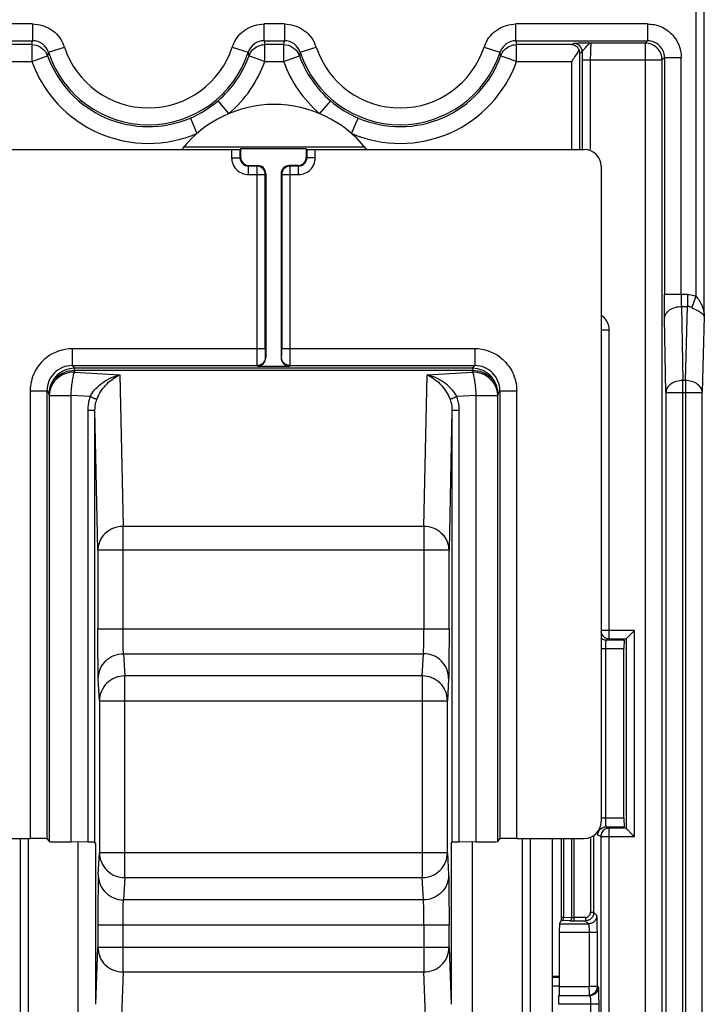
# Model space of a CAD drawing. Units: millimetres. Extents: x -41 to 420, y -458 to 297.
# Drawn here: x 186 to 192, y 210 to 218 of the extents above; entities that cross this region are included whole.
import ezdxf

# ---------------------------------------------------------------- set-up
doc = ezdxf.new("R2010")
doc.units = ezdxf.units.MM
doc.header["$LTSCALE"] = 23.1
doc.layers.add('INTF_1', color=7, linetype='CONTINUOUS')

msp = doc.modelspace()

# ---------------------------------------------------------------- linework, layer by layer
at = {"layer": 'INTF_1', "color": 9, "linetype": 'CONTINUOUS'}
for p, q in [((191.9153, 215.5848), (191.9153, 222.6088)), ((191.8441, 222.4676), (191.8441, 215.7592)), ((186.2126, 218.0701), (185.0946, 218.0701)), ((186.2126, 218.0701), (186.2126, 217.9276)), ((188.1789, 217.9276), (188.1789, 218.0701)), ((188.3501, 218.0701), (188.1789, 218.0701)), ((188.3501, 218.0701), (188.3501, 217.9276)), ((190.3164, 217.9276), (190.3164, 218.0701)), ((191.4344, 218.0701), (190.3164, 218.0701)), ((191.4344, 218.0701), (191.4344, 217.9276)), ((185.0946, 217.9276), (186.2126, 217.9276)), ((186.2066, 217.8952), (185.7386, 217.8952)), ((186.2066, 217.8952), (186.2126, 217.9276)), ((186.2066, 217.8952), (186.2066, 217.7527)), ((188.1789, 217.9276), (188.1849, 217.8952)), ((188.1789, 217.9276), (188.3501, 217.9276)), ((188.1849, 217.7527), (188.1849, 217.8952)), ((188.3441, 217.8952), (188.3501, 217.9276)), ((188.3441, 217.8952), (188.3441, 217.7527)), ((190.3164, 217.9276), (190.3224, 217.8952)), ((190.3164, 217.9276), (191.4344, 217.9276)), ((190.3224, 217.7527), (190.3224, 217.8952)), ((190.7904, 217.8952), (190.3224, 217.8952)), ((190.8084, 217.9042), (190.7904, 217.8952)), ((191.4144, 217.9076), (190.9578, 217.9076)), ((191.4144, 217.9076), (191.4344, 217.9276)), ((191.4144, 217.9076), (191.4144, 205.2666)), ((186.348, 217.8294), (186.3407, 217.8007)), ((186.348, 217.8294), (186.4835, 217.8737)), ((187.908, 217.8737), (188.0434, 217.8294)), ((188.0507, 217.8007), (188.0434, 217.8294)), ((188.4855, 217.8294), (188.4782, 217.8007)), ((188.4855, 217.8294), (188.621, 217.8737)), ((190.0455, 217.8737), (190.1809, 217.8294)), ((190.1882, 217.8007), (190.1809, 217.8294)), ((190.8592, 217.8227), (190.8796, 217.833)), ((190.8592, 217.0043), (190.8592, 217.8227)), ((185.741, 217.7527), (186.2066, 217.7527)), ((186.2066, 217.7527), (186.3407, 217.8007)), ((188.0507, 217.8006), (188.1178, 217.7767)), ((188.1178, 217.7767), (188.1849, 217.7527)), ((188.1849, 217.7527), (188.3441, 217.7527)), ((188.3441, 217.7527), (188.4782, 217.8007)), ((190.1882, 217.8006), (190.2553, 217.7767)), ((190.2553, 217.7767), (190.3224, 217.7527)), ((190.3224, 217.7527), (190.788, 217.7527)), ((190.788, 217.7527), (190.788, 217.0043)), ((190.8792, 217.7652), (190.8792, 217.0043)), ((190.8792, 217.7652), (191.5569, 217.7652)), ((190.9505, 217.0043), (190.9505, 217.7652)), ((191.5768, 217.7852), (191.5569, 217.7652)), ((191.5569, 205.4091), (191.5569, 217.7652)), ((191.5768, 217.7852), (191.5768, 215.7722)), ((191.5768, 217.7852), (191.7193, 217.7852)), ((191.7193, 215.7722), (191.7193, 217.7852)), ((187.8802, 217.3096), (187.7874, 217.4177)), ((188.7416, 217.4177), (188.6488, 217.3096)), ((187.5524, 217.2715), (187.6084, 217.1404)), ((188.9206, 217.1404), (188.9765, 217.2715)), ((189.0324, 217.0251), (187.4965, 217.0251)), ((187.9029, 217.0043), (187.9029, 216.9343)), ((187.9741, 216.9343), (187.9741, 217.0056)), ((188.5417, 217.0056), (188.5417, 216.9343)), ((188.6129, 216.9343), (188.6129, 217.0043)), ((187.9029, 216.9343), (187.9741, 216.9343)), ((187.9741, 216.9343), (187.9791, 216.9393)), ((188.5367, 216.9393), (188.5417, 216.9343)), ((188.6129, 216.9343), (188.5417, 216.9343)), ((188.0504, 216.868), (188.0454, 216.8631)), ((188.0454, 216.7918), (188.0454, 216.8631)), ((188.1166, 216.8631), (188.0454, 216.8631)), ((188.1166, 216.8631), (188.1216, 216.868)), ((188.1166, 216.8631), (188.1166, 215.3118)), ((188.3942, 216.868), (188.3992, 216.8631)), ((188.3992, 215.3118), (188.3992, 216.8631)), ((188.4704, 216.8631), (188.3992, 216.8631)), ((188.4704, 216.8631), (188.4654, 216.868)), ((188.4704, 216.7918), (188.4704, 216.8631)), ((188.0454, 216.7918), (188.1879, 216.7918)), ((188.1929, 216.7968), (188.1879, 216.7918)), ((188.1879, 215.3118), (188.1879, 216.7918)), ((188.3279, 216.7918), (188.3229, 216.7968)), ((188.3279, 216.7918), (188.3279, 215.3118)), ((188.3279, 216.7918), (188.4704, 216.7918)), ((191.7725, 215.7722), (191.5768, 215.7722)), ((191.7725, 215.7722), (191.7725, 215.6714)), ((191.8441, 215.7592), (191.8082, 215.6622)), ((191.7208, 215.6714), (191.7318, 215.0424)), ((191.7208, 215.6714), (191.7725, 215.6714)), ((191.756, 215.0424), (191.7725, 215.6714)), ((191.5893, 214.9416), (191.5783, 215.5707)), ((191.9153, 215.5848), (191.8985, 214.9416)), ((191.0372, 215.4738), (191.1084, 215.4738)), ((191.1084, 212.8492), (191.1084, 215.4738)), ((186.5494, 215.3118), (186.5494, 215.1693)), ((188.1879, 215.3118), (186.5494, 215.3118)), ((189.9664, 215.3118), (188.3279, 215.3118)), ((189.9664, 215.3118), (189.9664, 215.1693)), ((188.1891, 215.2406), (188.1929, 215.2368)), ((188.3229, 215.2368), (188.3267, 215.2406)), ((186.5494, 215.1693), (186.5675, 215.1461)), ((186.5494, 215.1693), (188.1178, 215.1693)), ((186.5675, 215.1299), (186.5675, 215.1461)), ((189.9483, 215.1461), (186.5675, 215.1461)), ((186.5675, 215.1299), (186.568, 215.1134)), ((186.5675, 215.1299), (189.9483, 215.1299)), ((188.1216, 215.1655), (188.1178, 215.1693)), ((188.3979, 215.1693), (188.3942, 215.1655)), ((188.3979, 215.1693), (189.9664, 215.1693)), ((189.9478, 215.1134), (189.9483, 215.1299)), ((189.9483, 215.1461), (189.9664, 215.1693)), ((189.9483, 215.1461), (189.9483, 215.1299)), ((186.568, 215.1134), (186.9541, 215.0915)), ((186.9541, 215.0915), (186.9813, 213.8028)), ((189.5345, 213.8028), (189.5617, 215.0915)), ((189.5617, 215.0915), (189.9478, 215.1134)), ((191.7318, 196.2059), (191.7318, 215.0424)), ((191.756, 215.0424), (191.7318, 215.0424)), ((191.756, 215.0424), (191.756, 196.2059)), ((186.1932, 214.9556), (186.1932, 211.1538)), ((186.1932, 214.9556), (186.3357, 214.9556)), ((186.3537, 214.9324), (186.3357, 214.9556)), ((186.3357, 211.1513), (186.3357, 214.9556)), ((186.3543, 214.9159), (186.3537, 214.9324)), ((186.3543, 214.9159), (186.3543, 211.1275)), ((186.3543, 214.9159), (186.5391, 214.9159)), ((186.5391, 211.1238), (186.5391, 214.9159)), ((186.7019, 214.9067), (186.5391, 214.9159)), ((189.9767, 214.9159), (189.8139, 214.9067)), ((189.9767, 214.9159), (189.9767, 211.1238)), ((189.9767, 214.9159), (190.1615, 214.9159)), ((190.1621, 214.9324), (190.1615, 214.9159)), ((190.1615, 211.1275), (190.1615, 214.9159)), ((190.1801, 214.9556), (190.1621, 214.9324)), ((190.1801, 214.9556), (190.1801, 211.1513)), ((190.1801, 214.9556), (190.3226, 214.9556)), ((190.3226, 211.1538), (190.3226, 214.9556)), ((191.5893, 214.9416), (191.5893, 196.3483)), ((191.5893, 214.9416), (191.8985, 214.9416)), ((191.8985, 196.3483), (191.8985, 214.9416)), ((186.6809, 214.792), (186.6809, 211.1235)), ((186.6809, 214.792), (186.7425, 214.792)), ((186.7675, 213.6053), (186.7425, 214.792)), ((186.7425, 211.1223), (186.7425, 214.792)), ((189.7733, 214.792), (189.7483, 213.6053)), ((189.7733, 214.792), (189.7733, 211.1223)), ((189.7733, 214.792), (189.8349, 214.792)), ((189.8349, 211.1235), (189.8349, 214.792)), ((186.9813, 212.934), (186.9813, 213.8028)), ((189.5345, 213.8028), (186.9813, 213.8028)), ((189.5345, 213.8028), (189.5345, 212.934)), ((186.7675, 213.6053), (186.7675, 212.934)), ((186.7675, 213.6053), (189.7483, 213.6053)), ((189.7483, 212.934), (189.7483, 213.6053)), ((186.7675, 212.934), (189.7483, 212.934)), ((191.3222, 212.9204), (191.0372, 212.9204)), ((191.3222, 211.1702), (191.3222, 212.9204)), ((191.1084, 212.8492), (191.0834, 212.8367)), ((191.2347, 212.8367), (191.0834, 212.8367)), ((191.1084, 212.8492), (191.2509, 212.8492)), ((186.9844, 212.7229), (186.9948, 212.5342)), ((186.9844, 212.7229), (189.5314, 212.7229)), ((189.521, 212.5342), (189.5314, 212.7229)), ((191.039, 212.7655), (191.2335, 212.7655)), ((191.0786, 211.3251), (191.0786, 212.7655)), ((186.7811, 212.3231), (186.7707, 212.5118)), ((186.9948, 210.8213), (186.9948, 212.5342)), ((189.521, 212.5342), (186.9948, 212.5342)), ((189.521, 212.5342), (189.521, 210.8213)), ((189.7451, 212.5118), (189.7347, 212.3231)), ((186.7811, 212.3231), (186.7811, 211.0324)), ((186.7811, 212.3231), (189.7347, 212.3231)), ((189.7347, 211.0324), (189.7347, 212.3231)), ((191.2335, 211.3251), (191.039, 211.3251)), ((191.0834, 211.2539), (191.1084, 211.2414)), ((191.0834, 211.2539), (191.2347, 211.2539)), ((191.1084, 208.0614), (191.1084, 211.2414)), ((191.2509, 211.2414), (191.1084, 211.2414)), ((186.1784, 209.2927), (186.1784, 211.1538)), ((190.3679, 211.1538), (190.3679, 209.2927)), ((190.7216, 210.4847), (190.7216, 211.1538)), ((190.7886, 211.1538), (190.7886, 210.4834)), ((190.81, 210.4546), (190.81, 211.1538)), ((190.9486, 211.1538), (190.9486, 210.5258)), ((190.9771, 210.5258), (190.9771, 211.1789)), ((191.0372, 211.1702), (191.0123, 211.1826)), ((191.0372, 211.1702), (191.0372, 208.0614)), ((191.0372, 211.1702), (191.3222, 211.1702)), ((186.7707, 210.8437), (186.7811, 211.0324)), ((189.7347, 211.0324), (186.7811, 211.0324)), ((189.7347, 211.0324), (189.7451, 210.8437)), ((186.9948, 210.8213), (186.9844, 210.6326)), ((186.9948, 210.8213), (189.521, 210.8213)), ((189.5314, 210.6326), (189.521, 210.8213)), ((189.5314, 210.6326), (186.9844, 210.6326)), ((190.7744, 210.4549), (190.7073, 210.4562)), ((190.7101, 210.4853), (190.7216, 210.4847)), ((190.7216, 210.4847), (190.7886, 210.4834)), ((190.7886, 210.4834), (190.81, 210.483)), ((190.9059, 210.483), (190.81, 210.483)), ((190.81, 210.4546), (190.9059, 210.4546)), ((190.9059, 210.483), (190.9059, 210.4546)), ((190.9313, 210.4292), (190.9059, 210.4546)), ((190.9771, 210.5258), (190.9486, 210.5258)), ((190.9771, 210.5258), (191.0024, 210.5005)), ((186.7675, 210.4215), (186.7675, 210.2281)), ((186.7675, 210.4215), (189.7483, 210.4215)), ((186.9813, 210.02), (186.9813, 210.4215)), ((189.5345, 210.4215), (189.5345, 210.02)), ((189.7483, 210.2281), (189.7483, 210.4215)), ((190.6857, 210.4293), (190.9313, 210.4292)), ((190.6845, 210.3581), (190.9374, 210.3579)), ((190.9374, 210.3579), (190.9374, 209.8954)), ((190.9374, 210.3579), (191.0073, 210.3579)), ((191.0073, 209.8954), (191.0073, 210.3562)), ((186.7496, 209.7455), (186.7675, 210.2281)), ((189.7483, 210.2281), (186.7675, 210.2281)), ((189.7483, 210.2281), (189.7662, 209.7455)), ((186.9813, 210.02), (186.9645, 209.5691)), ((186.9813, 210.02), (189.5345, 210.02)), ((189.5513, 209.5691), (189.5345, 210.02)), ((190.6845, 209.9729), (190.6244, 209.9729)), ((190.6244, 209.9017), (190.6845, 209.9017)), ((190.6845, 209.8956), (190.9374, 209.8954)), ((191.0166, 209.8908), (191.0073, 209.8954)), ((190.6784, 209.8195), (190.9455, 209.8195)), ((190.6772, 209.7482), (191.0216, 209.7482)), ((190.9491, 209.7482), (190.9491, 208.8512)), ((191.0216, 208.8488), (191.0216, 209.7482))]:
    msp.add_line(p, q, dxfattribs=at)
at = {"layer": 'INTF_1', "color": 6, "linetype": 'CONTINUOUS'}
for p, q in [((188.3441, 217.8952), (188.1849, 217.8952)), ((190.9578, 217.9076), (190.9191, 217.9072)), ((191.2509, 212.8492), (191.3222, 212.9204)), ((191.2509, 212.8492), (191.2509, 211.2414)), ((191.2335, 211.3251), (191.2335, 212.7655)), ((190.7002, 211.1538), (190.7002, 210.4869)), ((190.6857, 210.4294), (190.6993, 210.4564)), ((190.6845, 210.3581), (190.6845, 209.8956)), ((191.0073, 209.8954), (190.9374, 209.8954))]:
    msp.add_line(p, q, dxfattribs=at)
at = {"layer": 'INTF_1', "color": 7, "linetype": 'CONTINUOUS'}
for p, q in [((185.6193, 217.0043), (187.9029, 217.0043)), ((187.9791, 217.0105), (187.9741, 217.0056)), ((187.9791, 217.0105), (187.9791, 216.9393)), ((188.5367, 217.0105), (187.9791, 217.0105)), ((188.5417, 217.0056), (188.5367, 217.0105)), ((188.5367, 217.0105), (188.5367, 216.9393)), ((188.6129, 217.0043), (190.8965, 217.0043)), ((188.0504, 216.868), (188.1216, 216.868)), ((188.4654, 216.868), (188.3942, 216.868)), ((191.039, 216.8618), (191.039, 211.2963)), ((188.1929, 216.7968), (188.1929, 215.2368)), ((188.3229, 216.7968), (188.3229, 215.2368)), ((188.1216, 215.1655), (188.3942, 215.1655)), ((185.6193, 211.1538), (186.1932, 211.1538)), ((186.1071, 211.1538), (186.1071, 209.364)), ((186.3357, 211.1513), (186.3543, 211.1275)), ((186.6809, 211.1235), (186.5391, 211.1238)), ((186.5987, 208.723), (186.5987, 211.1237)), ((186.7496, 211.1081), (186.7425, 211.1223)), ((189.7662, 211.1081), (189.7733, 211.1223)), ((189.9767, 211.1238), (189.8349, 211.1235)), ((189.9475, 208.723), (189.9475, 211.1237)), ((190.1615, 211.1275), (190.1801, 211.1513)), ((190.3226, 211.1538), (190.8965, 211.1538)), ((190.4391, 209.364), (190.4391, 211.1538)), ((190.6244, 211.1538), (190.6244, 209.4507)), ((186.7496, 209.7455), (186.7496, 211.1081)), ((189.7662, 211.1081), (189.7662, 209.7455)), ((190.6845, 209.9804), (190.6244, 209.9804))]:
    msp.add_line(p, q, dxfattribs=at)
at = {"layer": 'INTF_1', "color": 9, "linetype": 'CONTINUOUS'}
for centre, radius, start, end in [((186.1766, 217.7667), 0.325, 19.21655, 24.42983), ((188.2146, 217.7668), 0.3247, 155.57301, 160.78888), ((188.3141, 217.7667), 0.325, 19.21655, 24.42983), ((190.3521, 217.7668), 0.3247, 155.57301, 160.78888), ((190.8084, 217.833), 0.0713, 0.03415, 89.95413), ((186.2163, 217.7561), 0.1322, 19.71932, 28.6871), ((187.1957, 218.1065), 0.7494, 198.10439, 341.89578), ((188.3538, 217.7561), 0.1322, 19.71932, 28.6871), ((189.3332, 218.1065), 0.7494, 198.10439, 341.89578), ((196.7958, 217.7654), 5.9166, 179.34589, 180.00256), ((187.1957, 218.1065), 1.0505, 199.67985, 293.12895), ((187.1957, 218.1065), 1.0505, 310.65775, 340.32015), ((189.3332, 218.1065), 1.0505, 199.67985, 229.34225), ((189.3332, 218.1065), 1.0505, 246.87105, 340.32015), ((187.1957, 218.1065), 0.908, 293.12895, 310.65775), ((189.3332, 218.1065), 0.908, 229.34225, 246.87105), ((188.0454, 216.9343), 0.1425, 179.99797, 270.00204), ((188.0453, 216.9343), 0.0712, 179.97606, 270.02394), ((188.4704, 216.9343), 0.1425, 269.99791, 0.00209), ((188.4705, 216.9343), 0.0712, 269.97613, 0.02388), ((186.5494, 214.9556), 0.3562, 89.99897, 127.98081), ((189.9664, 214.9556), 0.3562, 52.01919, 90.00103), ((186.5493, 214.9557), 0.2137, 89.98837, 180.01487), ((189.9665, 214.9557), 0.2137, 359.98513, 90.01167), ((186.5675, 214.9324), 0.2137, 178.01894, 179.9863), ((189.9483, 214.9324), 0.2137, 0.0137, 1.98106), ((191.1085, 212.9205), 0.0713, 188.82115, 269.95), ((190.7306, 211.6178), 1.1618, 268.45473, 268.85412), ((190.8096, 212.3188), 1.8643, 268.91642, 270.01138), ((190.9361, 209.8954), 0.0713, 270.02, 359.98872), ((187.0134, 209.8977), 3.924, 359.61358, 359.96676)]:
    msp.add_arc(centre, radius, start, end, dxfattribs=at)
at = {"layer": 'INTF_1', "color": 6, "linetype": 'CONTINUOUS'}
for centre, radius, start, end in [((187.1957, 218.1065), 0.8919, 198.1033, 341.8967), ((189.3332, 218.1065), 0.8919, 198.1033, 341.8967), ((190.7848, 217.8241), 0.0725, 22.25039, 34.1136), ((187.1957, 218.1065), 0.908, 199.67985, 293.12895), ((187.1957, 218.1065), 0.908, 310.65775, 340.32015), ((189.3332, 218.1065), 0.908, 199.67985, 229.34225), ((189.3332, 218.1065), 0.908, 246.87105, 340.32015), ((188.2645, 216.3891), 0.9975, 38.68166, 141.31834), ((187.3747, 217.1014), 0.1423, 316.66017, 321.31311), ((189.1542, 217.1014), 0.1423, 218.68686, 223.33862)]:
    msp.add_arc(centre, radius, start, end, dxfattribs=at)
at = {"layer": 'INTF_1', "color": 7, "linetype": 'CONTINUOUS'}
for centre, radius, start, end in [((190.8965, 216.8618), 0.1425, 0, 90), ((190.8965, 211.2963), 0.1424, 270.00436, 0.00436)]:
    msp.add_arc(centre, radius, start, end, dxfattribs=at)
for centre, major_axis, ratio, start_param, end_param in [((187.9029, 217.0056), (0.0712, 0), 0.017455, -1.570796, -0.017453), ((188.6129, 217.0056), (0.0712, 0), 0.017455, -3.124139, -1.570796), ((188.0504, 216.9393), (-0.0504, -0.0504), 0.999695, -0.785246, 0.785246), ((188.4654, 216.9393), (0.0504, -0.0504), 0.999695, -0.785246, 0.785246), ((188.1216, 216.7968), (0.0504, 0.0504), 0.999695, -0.785246, 0.785246), ((188.3942, 216.7968), (-0.0504, 0.0504), 0.999695, -0.785246, 0.785246), ((188.1216, 215.2368), (0.0504, -0.0504), 0.999695, -0.785255, 0.785246), ((188.3942, 215.2368), (-0.0504, -0.0504), 0.999695, -0.785246, 0.785255), ((186.1932, 211.1513), (0.1425, 0), 0.017455, 0.013628, 1.570796), ((186.568, 211.1275), (0.2137, 0), 0.017455, -3.127965, -1.70669), ((186.6713, 211.1222), (0.0712, 0), 0.017455, 0.008727, 1.434903), ((189.8445, 211.1222), (0.0712, 0), 0.017455, 1.70669, 3.132866), ((189.9478, 211.1275), (0.2137, 0), 0.017455, -1.434903, -0.013628), ((190.3226, 211.1513), (0.1425, 0), 0.017455, 1.570796, 3.127965)]:
    msp.add_ellipse(centre, major_axis=major_axis, ratio=ratio, start_param=start_param, end_param=end_param, dxfattribs=at)
at = {"layer": 'INTF_1', "color": 6, "linetype": 'CONTINUOUS'}
for centre, ratio, start_param, end_param in [((191.2347, 212.7655), 0.017455, 0.017453, 1.570796), ((191.2347, 211.3251), 0.017455, 1.570796, 3.124139), ((190.6784, 209.7482), 0.017463, 0.017456, 1.570796)]:
    msp.add_ellipse(centre, major_axis=(0, 0.0712), ratio=ratio, start_param=start_param, end_param=end_param, dxfattribs=at)
at = {"layer": 'INTF_1', "color": 9, "linetype": 'CONTINUOUS'}
for points, knots in [([(186.2126, 218.0701), (186.2398, 218.0696), (186.2944, 218.0618), (186.37, 218.0278), (186.4322, 217.973), (186.4612, 217.9259), (186.4725, 217.9011)], [0, 0, 0, 0, 0.249791, 0.499827, 0.749866, 1, 1, 1, 1]), ([(187.919, 217.9011), (187.9302, 217.9259), (187.9593, 217.973), (188.0215, 218.0278), (188.097, 218.0618), (188.1517, 218.0696), (188.1789, 218.0701)], [0, 0, 0, 0, 0.250133, 0.500174, 0.750207, 1, 1, 1, 1]), ([(188.3501, 218.0701), (188.3773, 218.0696), (188.4319, 218.0618), (188.5075, 218.0278), (188.5697, 217.973), (188.5987, 217.9259), (188.61, 217.9011)], [0, 0, 0, 0, 0.249791, 0.499827, 0.749866, 1, 1, 1, 1]), ([(190.0565, 217.9011), (190.0677, 217.9259), (190.0968, 217.973), (190.159, 218.0278), (190.2345, 218.0618), (190.2892, 218.0696), (190.3164, 218.0701)], [0, 0, 0, 0, 0.250133, 0.500174, 0.750207, 1, 1, 1, 1]), ([(191.4344, 218.0701), (191.4714, 218.0699), (191.5464, 218.0555), (191.6095, 218.0127), (191.6359, 217.9867)], [0, 0, 0, 0, 0.500001, 1, 1, 1, 1]), ([(191.6359, 217.9867), (191.662, 217.9603), (191.7048, 217.8972), (191.7192, 217.8222), (191.7193, 217.7852)], [0, 0, 0, 0, 0.499999, 1, 1, 1, 1]), ([(186.2066, 217.8952), (186.2318, 217.8952), (186.283, 217.8799), (186.3201, 217.8418), (186.3323, 217.8195)], [0, 0, 0, 0, 0.499674, 1, 1, 1, 1]), ([(186.348, 217.8293), (186.339, 217.8572), (186.3018, 217.908), (186.2419, 217.9276), (186.2126, 217.9276)], [0, 0, 0, 0, 0.49952, 1, 1, 1, 1]), ([(188.1789, 217.9276), (188.1496, 217.9276), (188.0897, 217.9081), (188.0525, 217.8572), (188.0434, 217.8293)], [0, 0, 0, 0, 0.499438, 1, 1, 1, 1]), ([(188.3441, 217.8952), (188.3693, 217.8952), (188.4205, 217.8799), (188.4576, 217.8418), (188.4698, 217.8195)], [0, 0, 0, 0, 0.499674, 1, 1, 1, 1]), ([(188.4855, 217.8293), (188.4765, 217.8572), (188.4393, 217.908), (188.3794, 217.9276), (188.3501, 217.9276)], [0, 0, 0, 0, 0.49952, 1, 1, 1, 1]), ([(190.3164, 217.9276), (190.2871, 217.9276), (190.2272, 217.9081), (190.19, 217.8572), (190.1809, 217.8293)], [0, 0, 0, 0, 0.499438, 1, 1, 1, 1]), ([(190.9192, 217.9072), (190.9056, 217.907), (190.8859, 217.9068), (190.8607, 217.9063), (190.8443, 217.906), (190.8305, 217.9055), (190.8198, 217.9053), (190.8129, 217.9046), (190.8094, 217.9047), (190.8084, 217.9042)], [0, 0, 0, 0, 0.366469, 0.533441, 0.683301, 0.80991, 0.907443, 0.97189, 1, 1, 1, 1]), ([(190.9578, 217.9076), (190.9472, 217.9072), (190.9267, 217.8938), (190.9094, 217.8731), (190.8954, 217.8574), (190.8876, 217.8479), (190.8821, 217.8402), (190.8799, 217.8351), (190.8796, 217.8329)], [0, 0, 0, 0, 0.286575, 0.605919, 0.74317, 0.854897, 0.940121, 1, 1, 1, 1]), ([(190.9505, 217.7652), (190.9505, 217.7819), (190.9507, 217.8128), (190.9518, 217.8495), (190.9531, 217.8742), (190.9541, 217.8882), (190.9553, 217.8984), (190.9561, 217.904), (190.9568, 217.906)], [0, 0, 0, 0, 0.355403, 0.657572, 0.780668, 0.880842, 0.954943, 1, 1, 1, 1]), ([(190.9568, 217.906), (190.9569, 217.9062), (190.9571, 217.9068), (190.9574, 217.9075), (190.9578, 217.9076)], [0, 0, 0, 0, 0.359035, 1, 1, 1, 1]), ([(191.5569, 217.7652), (191.5569, 217.7837), (191.5493, 217.8211), (191.5178, 217.8686), (191.4703, 217.9001), (191.4329, 217.9076), (191.4144, 217.9076)], [0, 0, 0, 0, 0.249734, 0.5, 0.750265, 1, 1, 1, 1]), ([(191.5768, 217.7852), (191.5769, 217.8039), (191.5691, 217.8413), (191.5372, 217.8879), (191.4905, 217.9199), (191.4531, 217.9276), (191.4344, 217.9276)], [0, 0, 0, 0, 0.253091, 0.5, 0.746909, 1, 1, 1, 1]), ([(190.1882, 217.8006), (190.1946, 217.8186), (190.2157, 217.8519), (190.2477, 217.8746), (190.2651, 217.8825)], [0, 0, 0, 0, 0.49922, 1, 1, 1, 1]), ([(188.1879, 216.7918), (188.1879, 216.8011), (188.1842, 216.8198), (188.1683, 216.8435), (188.1446, 216.8593), (188.1259, 216.863), (188.1166, 216.8631)], [0, 0, 0, 0, 0.249989, 0.5, 0.750011, 1, 1, 1, 1]), ([(188.3992, 216.8631), (188.3899, 216.863), (188.3712, 216.8593), (188.3475, 216.8435), (188.3316, 216.8198), (188.3279, 216.8011), (188.3279, 216.7918)], [0, 0, 0, 0, 0.249989, 0.5, 0.750011, 1, 1, 1, 1]), ([(191.5783, 215.5707), (191.5781, 215.5851), (191.5771, 215.6522), (191.5768, 215.7194), (191.5768, 215.7722)], [0, 0, 0, 0, 0.214362, 1, 1, 1, 1]), ([(191.7193, 215.7722), (191.7193, 215.7629), (191.7195, 215.7293), (191.7199, 215.6957), (191.7208, 215.6714)], [0, 0, 0, 0, 0.276311, 1, 1, 1, 1]), ([(191.7725, 215.7722), (191.7907, 215.7722), (191.8152, 215.7688), (191.8383, 215.7614), (191.8441, 215.7592)], [0, 0, 0, 0, 0.746486, 1, 1, 1, 1]), ([(191.8441, 215.7592), (191.8648, 215.7362), (191.9002, 215.6817), (191.9149, 215.6176), (191.9153, 215.5848)], [0, 0, 0, 0, 0.484824, 1, 1, 1, 1]), ([(191.5783, 215.5707), (191.5785, 215.5836), (191.5881, 215.6116), (191.6206, 215.6456), (191.668, 215.6657), (191.7031, 215.6713), (191.7208, 215.6714)], [0, 0, 0, 0, 0.203376, 0.445048, 0.721506, 1, 1, 1, 1]), ([(191.8082, 215.6622), (191.8054, 215.6637), (191.7942, 215.669), (191.7816, 215.6716), (191.7725, 215.6714)], [0, 0, 0, 0, 0.261139, 1, 1, 1, 1]), ([(191.8082, 215.6622), (191.8225, 215.6553), (191.849, 215.6425), (191.8831, 215.6227), (191.9057, 215.6046), (191.9148, 215.5906), (191.9153, 215.5848)], [0, 0, 0, 0, 0.3522, 0.654351, 0.870153, 1, 1, 1, 1]), ([(191.0934, 215.5375), (191.0874, 215.5492), (191.0722, 215.5713), (191.0516, 215.5885), (191.0403, 215.5953)], [0, 0, 0, 0, 0.499747, 1, 1, 1, 1]), ([(188.1166, 215.3118), (188.1166, 215.3026), (188.1166, 215.2846), (188.1167, 215.2585), (188.1168, 215.2344), (188.117, 215.2132), (188.1171, 215.1977), (188.1173, 215.1873), (188.1174, 215.1813), (188.1175, 215.1765), (188.1175, 215.1729), (188.1178, 215.1707), (188.1177, 215.1696), (188.1178, 215.1693)], [0, 0, 0, 0, 0.192957, 0.378659, 0.550133, 0.700934, 0.825395, 0.876243, 0.918841, 0.952787, 0.977765, 0.993544, 1, 1, 1, 1]), ([(188.1879, 215.3118), (188.1879, 215.3072), (188.1879, 215.2982), (188.1879, 215.2852), (188.1881, 215.2731), (188.1882, 215.2625), (188.1884, 215.2547), (188.1885, 215.2496), (188.1886, 215.2465), (188.1887, 215.2441), (188.1888, 215.2423), (188.189, 215.2413), (188.189, 215.2407), (188.1891, 215.2406)], [0, 0, 0, 0, 0.192903, 0.378544, 0.549965, 0.700718, 0.825146, 0.875985, 0.918582, 0.952541, 0.977551, 0.993372, 1, 1, 1, 1]), ([(188.3267, 215.2406), (188.3268, 215.2407), (188.3268, 215.2413), (188.327, 215.2423), (188.3271, 215.2441), (188.3272, 215.2465), (188.3273, 215.2496), (188.3274, 215.2547), (188.3276, 215.2625), (188.3277, 215.2731), (188.3278, 215.2852), (188.3279, 215.2982), (188.3279, 215.3072), (188.3279, 215.3118)], [0, 0, 0, 0, 0.006617, 0.022454, 0.047459, 0.081417, 0.124015, 0.174854, 0.299282, 0.450035, 0.621456, 0.807097, 1, 1, 1, 1]), ([(188.3979, 215.1693), (188.3981, 215.1696), (188.398, 215.1707), (188.3982, 215.1729), (188.3983, 215.1765), (188.3984, 215.1813), (188.3985, 215.1873), (188.3987, 215.1977), (188.3988, 215.2132), (188.399, 215.2344), (188.3991, 215.2585), (188.3991, 215.2846), (188.3992, 215.3026), (188.3992, 215.3118)], [0, 0, 0, 0, 0.006456, 0.022234, 0.047211, 0.081157, 0.123753, 0.1746, 0.299059, 0.449859, 0.621334, 0.807039, 1, 1, 1, 1]), ([(186.3302, 215.2364), (186.309, 215.2198), (186.2702, 215.1818), (186.2265, 215.1131), (186.1993, 215.0365), (186.1932, 214.9825), (186.1932, 214.9556)], [0, 0, 0, 0, 0.249999, 0.5, 0.75, 1, 1, 1, 1]), ([(188.1891, 215.2406), (188.1891, 215.2313), (188.1854, 215.2126), (188.1695, 215.1889), (188.1458, 215.173), (188.1271, 215.1693), (188.1178, 215.1693)], [0, 0, 0, 0, 0.249989, 0.5, 0.750011, 1, 1, 1, 1]), ([(188.3979, 215.1693), (188.3887, 215.1693), (188.3699, 215.173), (188.3463, 215.1889), (188.3304, 215.2126), (188.3267, 215.2313), (188.3267, 215.2406)], [0, 0, 0, 0, 0.249989, 0.5, 0.750011, 1, 1, 1, 1]), ([(190.1856, 215.2364), (190.2068, 215.2198), (190.2456, 215.1818), (190.2893, 215.1131), (190.3165, 215.0365), (190.3226, 214.9825), (190.3226, 214.9556)], [0, 0, 0, 0, 0.25, 0.5, 0.75, 1, 1, 1, 1]), ([(186.3537, 214.9324), (186.3538, 214.9453), (186.3567, 214.9712), (186.3692, 215.0085), (186.3892, 215.0428), (186.4251, 215.083), (186.4846, 215.1196), (186.5398, 215.1298), (186.5675, 215.1299)], [0, 0, 0, 0, 0.120247, 0.241384, 0.36401, 0.488482, 0.741823, 1, 1, 1, 1]), ([(186.5675, 215.1461), (186.5403, 215.1461), (186.4853, 215.1355), (186.4153, 215.0899), (186.3673, 215.0215), (186.3548, 214.9669), (186.3539, 214.9398)], [0, 0, 0, 0, 0.249945, 0.499941, 0.749978, 1, 1, 1, 1]), ([(190.1619, 214.9398), (190.161, 214.9669), (190.1485, 215.0215), (190.1005, 215.0899), (190.0305, 215.1355), (189.9755, 215.1461), (189.9483, 215.1461)], [0, 0, 0, 0, 0.250023, 0.500059, 0.750055, 1, 1, 1, 1]), ([(189.9483, 215.1299), (189.976, 215.1298), (190.0312, 215.1196), (190.0907, 215.083), (190.1266, 215.0428), (190.1466, 215.0085), (190.1591, 214.9712), (190.162, 214.9453), (190.1621, 214.9324)], [0, 0, 0, 0, 0.258177, 0.511518, 0.63599, 0.758616, 0.879753, 1, 1, 1, 1]), ([(186.568, 215.1134), (186.5404, 215.1133), (186.4851, 215.1031), (186.4256, 215.0665), (186.3897, 215.0263), (186.3697, 214.992), (186.3573, 214.9547), (186.3544, 214.9288), (186.3543, 214.9159)], [0, 0, 0, 0, 0.258177, 0.511518, 0.63599, 0.758616, 0.879753, 1, 1, 1, 1]), ([(186.5391, 214.9159), (186.5402, 214.9367), (186.5432, 214.9764), (186.5497, 215.0316), (186.5565, 215.072), (186.5629, 215.0982), (186.5662, 215.1088), (186.568, 215.1134)], [0, 0, 0, 0, 0.311473, 0.597173, 0.833028, 0.926045, 1, 1, 1, 1]), ([(186.7019, 214.9067), (186.7144, 214.932), (186.7481, 214.9775), (186.8114, 215.0302), (186.8808, 215.0686), (186.9297, 215.0855), (186.9541, 215.0915)], [0, 0, 0, 0, 0.263535, 0.519622, 0.765125, 1, 1, 1, 1]), ([(186.7582, 214.8819), (186.7677, 214.9079), (186.7929, 214.9556), (186.842, 215.0149), (186.8958, 215.0605), (186.9347, 215.0829), (186.9541, 215.0915)], [0, 0, 0, 0, 0.282861, 0.544404, 0.782825, 1, 1, 1, 1]), ([(189.8139, 214.9067), (189.8014, 214.932), (189.7677, 214.9775), (189.7043, 215.0302), (189.635, 215.0686), (189.5861, 215.0855), (189.5617, 215.0915)], [0, 0, 0, 0, 0.263526, 0.519615, 0.765119, 1, 1, 1, 1]), ([(189.5617, 215.0915), (189.5811, 215.0829), (189.62, 215.0605), (189.6738, 215.0149), (189.7229, 214.9556), (189.7481, 214.9079), (189.7576, 214.8819)], [0, 0, 0, 0, 0.217164, 0.455567, 0.717098, 1, 1, 1, 1]), ([(190.1615, 214.9159), (190.1614, 214.9288), (190.1585, 214.9547), (190.1461, 214.992), (190.1261, 215.0263), (190.0902, 215.0665), (190.0307, 215.1031), (189.9754, 215.1133), (189.9478, 215.1134)], [0, 0, 0, 0, 0.120247, 0.241384, 0.36401, 0.488481, 0.741823, 1, 1, 1, 1]), ([(189.9478, 215.1134), (189.9496, 215.1088), (189.9529, 215.0982), (189.9593, 215.072), (189.9661, 215.0316), (189.9726, 214.9764), (189.9756, 214.9367), (189.9767, 214.9159)], [0, 0, 0, 0, 0.073955, 0.166972, 0.402827, 0.688527, 1, 1, 1, 1]), ([(191.7318, 215.0424), (191.7135, 215.0422), (191.6782, 215.0371), (191.6317, 215.016), (191.5986, 214.9833), (191.5895, 214.9549), (191.5893, 214.9416)], [0, 0, 0, 0, 0.286864, 0.554763, 0.790739, 1, 1, 1, 1]), ([(191.8985, 214.9416), (191.8981, 214.9549), (191.8888, 214.9832), (191.8558, 215.0158), (191.8095, 215.0369), (191.7742, 215.0422), (191.756, 215.0424)], [0, 0, 0, 0, 0.209275, 0.44558, 0.71354, 1, 1, 1, 1]), ([(186.7019, 214.9067), (186.6984, 214.8976), (186.6861, 214.8605), (186.6809, 214.8212), (186.6809, 214.792)], [0, 0, 0, 0, 0.250377, 1, 1, 1, 1]), ([(186.7019, 214.9067), (186.7087, 214.904), (186.7213, 214.899), (186.738, 214.8919), (186.7492, 214.8869), (186.7554, 214.8837), (186.7574, 214.8825), (186.7582, 214.8819)], [0, 0, 0, 0, 0.356813, 0.66179, 0.883603, 0.955906, 1, 1, 1, 1]), ([(186.7425, 214.792), (186.7425, 214.8148), (186.7463, 214.8456), (186.7555, 214.8748), (186.7582, 214.8819)], [0, 0, 0, 0, 0.749071, 1, 1, 1, 1]), ([(189.7576, 214.8819), (189.7583, 214.8825), (189.7604, 214.8837), (189.7666, 214.8869), (189.7778, 214.8919), (189.7945, 214.899), (189.8071, 214.904), (189.8139, 214.9067)], [0, 0, 0, 0, 0.044094, 0.116397, 0.33821, 0.643186, 1, 1, 1, 1]), ([(189.7576, 214.8819), (189.7603, 214.8748), (189.7695, 214.8456), (189.7733, 214.8148), (189.7733, 214.792)], [0, 0, 0, 0, 0.250943, 1, 1, 1, 1]), ([(189.8349, 214.792), (189.8349, 214.8017), (189.8332, 214.8407), (189.8244, 214.8794), (189.8139, 214.9067)], [0, 0, 0, 0, 0.250635, 1, 1, 1, 1]), ([(186.9813, 213.8028), (186.9536, 213.8027), (186.8983, 213.7926), (186.8387, 213.756), (186.8028, 213.7158), (186.7828, 213.6814), (186.7704, 213.6441), (186.7676, 213.6182), (186.7675, 213.6053)], [0, 0, 0, 0, 0.258256, 0.511545, 0.635976, 0.758572, 0.879709, 1, 1, 1, 1]), ([(189.7483, 213.6053), (189.7482, 213.6182), (189.7454, 213.6441), (189.733, 213.6814), (189.713, 213.7158), (189.6771, 213.756), (189.6175, 213.7926), (189.5622, 213.8027), (189.5345, 213.8028)], [0, 0, 0, 0, 0.120291, 0.241428, 0.364024, 0.488455, 0.741744, 1, 1, 1, 1]), ([(186.7707, 212.5118), (186.7703, 212.5179), (186.7699, 212.5343), (186.7693, 212.5649), (186.7688, 212.607), (186.7682, 212.682), (186.7677, 212.7921), (186.7675, 212.8847), (186.7675, 212.934)], [0, 0, 0, 0, 0.04344, 0.116659, 0.217385, 0.342484, 0.649583, 1, 1, 1, 1]), ([(186.9844, 212.7229), (186.9841, 212.7259), (186.9837, 212.7341), (186.9831, 212.7494), (186.9826, 212.7705), (186.9819, 212.808), (186.9814, 212.8631), (186.9813, 212.9093), (186.9813, 212.934)], [0, 0, 0, 0, 0.043509, 0.116753, 0.217483, 0.342572, 0.649632, 1, 1, 1, 1]), ([(189.5314, 212.7229), (189.5317, 212.7259), (189.5321, 212.7341), (189.5327, 212.7494), (189.5332, 212.7705), (189.5339, 212.808), (189.5344, 212.8631), (189.5345, 212.9093), (189.5345, 212.934)], [0, 0, 0, 0, 0.043508, 0.11675, 0.217478, 0.342566, 0.649627, 1, 1, 1, 1]), ([(189.7483, 212.934), (189.7483, 212.8847), (189.7481, 212.7921), (189.7476, 212.682), (189.747, 212.607), (189.7465, 212.5649), (189.7459, 212.5343), (189.7455, 212.5179), (189.7451, 212.5118)], [0, 0, 0, 0, 0.350417, 0.657516, 0.782615, 0.883341, 0.95656, 1, 1, 1, 1]), ([(191.0834, 212.8367), (191.0796, 212.8367), (191.0631, 212.8384), (191.0473, 212.8455), (191.0376, 212.8535)], [0, 0, 0, 0, 0.236792, 1, 1, 1, 1]), ([(191.0786, 212.7655), (191.0786, 212.7746), (191.0787, 212.7876), (191.0793, 212.8042), (191.0799, 212.8147), (191.0806, 212.8233), (191.0813, 212.8301), (191.0822, 212.834), (191.0828, 212.8366), (191.0834, 212.8367)], [0, 0, 0, 0, 0.379506, 0.546984, 0.694116, 0.816805, 0.911006, 0.972877, 1, 1, 1, 1]), ([(186.7707, 212.5118), (186.7707, 212.5392), (186.7819, 212.5948), (186.8296, 212.665), (186.9006, 212.7119), (186.9566, 212.7229), (186.9844, 212.7229)], [0, 0, 0, 0, 0.248528, 0.497986, 0.748623, 1, 1, 1, 1]), ([(189.7451, 212.5118), (189.7451, 212.5392), (189.7338, 212.5948), (189.6862, 212.665), (189.6152, 212.7119), (189.5591, 212.7229), (189.5314, 212.7229)], [0, 0, 0, 0, 0.248528, 0.497986, 0.748623, 1, 1, 1, 1]), ([(186.9948, 212.5342), (186.967, 212.5342), (186.911, 212.5232), (186.84, 212.4763), (186.7923, 212.4061), (186.7811, 212.3505), (186.7811, 212.3231)], [0, 0, 0, 0, 0.251377, 0.502014, 0.751472, 1, 1, 1, 1]), ([(189.7347, 212.3231), (189.7347, 212.3505), (189.7234, 212.4061), (189.6758, 212.4763), (189.6048, 212.5232), (189.5487, 212.5342), (189.521, 212.5342)], [0, 0, 0, 0, 0.248528, 0.497986, 0.748623, 1, 1, 1, 1]), ([(191.0834, 211.2539), (191.0828, 211.254), (191.0822, 211.2566), (191.0813, 211.2605), (191.0806, 211.2673), (191.0799, 211.2759), (191.0793, 211.2864), (191.0787, 211.303), (191.0786, 211.316), (191.0786, 211.3251)], [0, 0, 0, 0, 0.027123, 0.088994, 0.183195, 0.305884, 0.453016, 0.620494, 1, 1, 1, 1]), ([(191.0123, 211.1826), (191.0118, 211.1831), (191.0115, 211.1856), (191.0107, 211.1903), (191.0101, 211.198), (191.0097, 211.2041), (191.0095, 211.2076)], [0, 0, 0, 0, 0.087395, 0.278376, 0.580663, 1, 1, 1, 1]), ([(191.0122, 211.1826), (191.0122, 211.1944), (191.0174, 211.2127), (191.0315, 211.2327), (191.0416, 211.2405), (191.047, 211.2436)], [0, 0, 0, 0, 0.485617, 0.742786, 1, 1, 1, 1]), ([(191.1084, 211.2414), (191.0961, 211.2414), (191.0711, 211.2348), (191.0529, 211.2164), (191.0468, 211.2058)], [0, 0, 0, 0, 0.499913, 1, 1, 1, 1]), ([(191.047, 211.2436), (191.0499, 211.2453), (191.0612, 211.2509), (191.0741, 211.2539), (191.0834, 211.2539)], [0, 0, 0, 0, 0.261613, 1, 1, 1, 1]), ([(186.7811, 211.0324), (186.7811, 211.005), (186.7923, 210.9494), (186.84, 210.8792), (186.911, 210.8323), (186.967, 210.8213), (186.9948, 210.8213)], [0, 0, 0, 0, 0.248528, 0.497986, 0.748623, 1, 1, 1, 1]), ([(189.521, 210.8213), (189.5487, 210.8213), (189.6048, 210.8323), (189.6758, 210.8792), (189.7234, 210.9494), (189.7347, 211.005), (189.7347, 211.0324)], [0, 0, 0, 0, 0.251377, 0.502014, 0.751472, 1, 1, 1, 1]), ([(186.7707, 210.8437), (186.7703, 210.8376), (186.7699, 210.8212), (186.7693, 210.7906), (186.7688, 210.7485), (186.7682, 210.6735), (186.7677, 210.5634), (186.7675, 210.4708), (186.7675, 210.4215)], [0, 0, 0, 0, 0.04344, 0.116659, 0.217385, 0.342484, 0.649583, 1, 1, 1, 1]), ([(186.7707, 210.8437), (186.7707, 210.8163), (186.7819, 210.7607), (186.8296, 210.6905), (186.9006, 210.6436), (186.9566, 210.6326), (186.9844, 210.6326)], [0, 0, 0, 0, 0.248528, 0.497986, 0.748623, 1, 1, 1, 1]), ([(189.7451, 210.8437), (189.7451, 210.8163), (189.7338, 210.7607), (189.6862, 210.6905), (189.6152, 210.6436), (189.5591, 210.6326), (189.5314, 210.6326)], [0, 0, 0, 0, 0.248528, 0.497986, 0.748623, 1, 1, 1, 1]), ([(189.7451, 210.8437), (189.7455, 210.8376), (189.7459, 210.8212), (189.7465, 210.7906), (189.747, 210.7485), (189.7476, 210.6735), (189.7481, 210.5634), (189.7483, 210.4708), (189.7483, 210.4215)], [0, 0, 0, 0, 0.04344, 0.116659, 0.217385, 0.342484, 0.649583, 1, 1, 1, 1]), ([(186.9813, 210.4215), (186.9813, 210.4461), (186.9814, 210.4924), (186.9819, 210.5475), (186.9826, 210.585), (186.9831, 210.606), (186.9837, 210.6213), (186.9841, 210.6296), (186.9844, 210.6326)], [0, 0, 0, 0, 0.350368, 0.657428, 0.782517, 0.883247, 0.956491, 1, 1, 1, 1]), ([(189.5345, 210.4215), (189.5345, 210.4461), (189.5344, 210.4924), (189.5339, 210.5475), (189.5332, 210.585), (189.5327, 210.606), (189.5321, 210.6213), (189.5317, 210.6296), (189.5314, 210.6326)], [0, 0, 0, 0, 0.350373, 0.657434, 0.782522, 0.88325, 0.956492, 1, 1, 1, 1]), ([(190.7002, 210.4869), (190.7002, 210.4867), (190.7014, 210.4863), (190.7029, 210.486), (190.7063, 210.4856), (190.7087, 210.4854), (190.7101, 210.4853)], [0, 0, 0, 0, 0.071138, 0.263683, 0.57616, 1, 1, 1, 1]), ([(190.7073, 210.4562), (190.7085, 210.4563), (190.7148, 210.4587), (190.7179, 210.4654), (190.7194, 210.4704)], [0, 0, 0, 0, 0.183832, 1, 1, 1, 1]), ([(190.7886, 210.4834), (190.7886, 210.4799), (190.7877, 210.473), (190.7848, 210.4626), (190.7788, 210.4552), (190.7744, 210.4549)], [0, 0, 0, 0, 0.310847, 0.608051, 1, 1, 1, 1]), ([(190.9771, 210.5258), (190.9771, 210.5164), (190.9732, 210.4977), (190.9573, 210.4744), (190.934, 210.4584), (190.9153, 210.4546), (190.9059, 210.4546)], [0, 0, 0, 0, 0.253064, 0.5, 0.746936, 1, 1, 1, 1]), ([(190.9059, 210.483), (190.9115, 210.4831), (190.9227, 210.4852), (190.9322, 210.4916), (190.9361, 210.4955)], [0, 0, 0, 0, 0.500002, 1, 1, 1, 1]), ([(191.0025, 210.5004), (191.0025, 210.4914), (190.9985, 210.4729), (190.9832, 210.4485), (190.9588, 210.4332), (190.9403, 210.4292), (190.9313, 210.4292)], [0, 0, 0, 0, 0.242431, 0.499998, 0.757571, 1, 1, 1, 1]), ([(190.9361, 210.4955), (190.94, 210.4995), (190.9465, 210.509), (190.9486, 210.5202), (190.9486, 210.5258)], [0, 0, 0, 0, 0.499998, 1, 1, 1, 1]), ([(191.0073, 210.3562), (191.0073, 210.3745), (191.0072, 210.401), (191.0066, 210.4348), (191.006, 210.4564), (191.0053, 210.4741), (191.0045, 210.4871), (191.0038, 210.4951), (191.003, 210.499), (191.0027, 210.5002), (191.0024, 210.5005)], [0, 0, 0, 0, 0.378174, 0.550809, 0.702266, 0.826466, 0.91783, 0.975064, 0.991397, 1, 1, 1, 1]), ([(190.9313, 210.4292), (190.932, 210.4289), (190.9329, 210.4263), (190.9339, 210.4222), (190.9348, 210.4153), (190.9357, 210.4067), (190.9364, 210.3963), (190.9372, 210.3799), (190.9374, 210.3669), (190.9374, 210.3579)], [0, 0, 0, 0, 0.031174, 0.095365, 0.190616, 0.313313, 0.459575, 0.625439, 1, 1, 1, 1]), ([(186.7675, 210.2281), (186.7676, 210.201), (186.7789, 210.1461), (186.8267, 210.077), (186.8977, 210.0309), (186.9535, 210.0201), (186.9813, 210.02)], [0, 0, 0, 0, 0.246825, 0.495618, 0.746976, 1, 1, 1, 1]), ([(189.5345, 210.02), (189.5623, 210.0201), (189.6181, 210.0309), (189.6891, 210.077), (189.7369, 210.1461), (189.7482, 210.201), (189.7483, 210.2281)], [0, 0, 0, 0, 0.253024, 0.504382, 0.753175, 1, 1, 1, 1]), ([(190.9373, 209.8712), (190.9372, 209.8649), (190.9372, 209.856), (190.937, 209.8447), (190.9369, 209.8379), (190.9366, 209.8324), (190.9366, 209.8282), (190.9362, 209.8258), (190.9363, 209.8244), (190.9361, 209.8242)], [0, 0, 0, 0, 0.399416, 0.570752, 0.717094, 0.835486, 0.923172, 0.978368, 1, 1, 1, 1]), ([(191.0167, 209.8907), (191.0167, 209.8817), (191.0127, 209.8632), (190.9974, 209.8388), (190.973, 209.8235), (190.9545, 209.8195), (190.9455, 209.8195)], [0, 0, 0, 0, 0.242495, 0.500074, 0.757609, 1, 1, 1, 1]), ([(191.0216, 209.7482), (191.0216, 209.7664), (191.0214, 209.7928), (191.0208, 209.8264), (191.0202, 209.8478), (191.0195, 209.8652), (191.0188, 209.877), (191.0181, 209.8839), (191.0177, 209.8873), (191.0172, 209.8894), (191.0169, 209.8905), (191.0166, 209.8908)], [0, 0, 0, 0, 0.381362, 0.554865, 0.706626, 0.830563, 0.921089, 0.953248, 0.976921, 0.992354, 1, 1, 1, 1]), ([(190.9455, 209.8195), (190.9461, 209.8193), (190.9463, 209.8166), (190.9471, 209.8129), (190.9476, 209.806), (190.9481, 209.7974), (190.9486, 209.787), (190.949, 209.7704), (190.9491, 209.7573), (190.9491, 209.7482)], [0, 0, 0, 0, 0.025646, 0.087111, 0.181263, 0.304113, 0.451553, 0.619448, 1, 1, 1, 1])]:
    msp.add_open_spline(points, degree=3, knots=knots, dxfattribs=at)
at = {"layer": 'INTF_1', "color": 6, "linetype": 'CONTINUOUS'}
msp.add_open_spline([(188.1276, 217.8825), (188.1454, 217.8906), (188.1654, 217.8952), (188.1849, 217.8952)], degree=3, dxfattribs=at)
at = {"layer": 'INTF_1', "color": 9, "linetype": 'CONTINUOUS'}
for points in [[(190.2651, 217.8825), (190.2829, 217.8906), (190.3029, 217.8952), (190.3224, 217.8952)], [(191.1084, 215.4738), (191.1084, 215.4956), (191.1031, 215.5179), (191.0934, 215.5375)], [(191.0468, 211.2058), (191.0406, 211.1951), (191.0372, 211.1824), (191.0372, 211.1702)], [(190.7194, 210.4704), (190.7208, 210.475), (190.7215, 210.4799), (190.7216, 210.4847)]]:
    msp.add_open_spline(points, degree=3, dxfattribs=at)
at = {"layer": 'INTF_1', "color": 6, "linetype": 'CONTINUOUS'}
for points, knots in [([(190.7904, 217.8952), (190.8005, 217.8949), (190.8221, 217.8892), (190.8385, 217.874), (190.8448, 217.8647)], [0, 0, 0, 0, 0.473696, 1, 1, 1, 1]), ([(188.0507, 217.8006), (188.0571, 217.8186), (188.0782, 217.8519), (188.1102, 217.8746), (188.1276, 217.8825)], [0, 0, 0, 0, 0.49922, 1, 1, 1, 1]), ([(190.8415, 217.8321), (190.8336, 217.8189), (190.8159, 217.7923), (190.7975, 217.7662), (190.788, 217.7527)], [0, 0, 0, 0, 0.48332, 1, 1, 1, 1]), ([(190.8519, 217.8515), (190.8511, 217.8499), (190.8479, 217.8434), (190.8443, 217.837), (190.8415, 217.8321)], [0, 0, 0, 0, 0.236505, 1, 1, 1, 1]), ([(190.8592, 217.8227), (190.8591, 217.8252), (190.8582, 217.8351), (190.8552, 217.8448), (190.8519, 217.8515)], [0, 0, 0, 0, 0.24581, 1, 1, 1, 1]), ([(191.2509, 211.2417), (191.2509, 211.2414), (191.2519, 211.2407), (191.2531, 211.2391), (191.2556, 211.2368), (191.2586, 211.2337), (191.2624, 211.2299), (191.2683, 211.224), (191.2766, 211.2157), (191.2872, 211.2051), (191.3025, 211.1898), (191.3142, 211.1781), (191.3222, 211.1702)], [0, 0, 0, 0, 0.008287, 0.029946, 0.06349, 0.107406, 0.160181, 0.220302, 0.356606, 0.507251, 0.667277, 1, 1, 1, 1]), ([(190.7002, 210.4869), (190.7002, 210.4834), (190.7, 210.4767), (190.6999, 210.4686), (190.6997, 210.4631), (190.6996, 210.4599), (190.6994, 210.4579), (190.6994, 210.4567), (190.6993, 210.4564)], [0, 0, 0, 0, 0.347776, 0.659497, 0.789666, 0.894729, 0.967472, 1, 1, 1, 1]), ([(190.6857, 210.4294), (190.6855, 210.4289), (190.6855, 210.427), (190.6851, 210.4231), (190.685, 210.4166), (190.6848, 210.4079), (190.6847, 210.3972), (190.6845, 210.3804), (190.6845, 210.3672), (190.6845, 210.3581)], [0, 0, 0, 0, 0.022689, 0.077959, 0.168002, 0.291903, 0.443923, 0.617782, 1, 1, 1, 1]), ([(190.6845, 209.8956), (190.6845, 209.8865), (190.6844, 209.8733), (190.6843, 209.8565), (190.6841, 209.8458), (190.684, 209.837), (190.6838, 209.8312), (190.6837, 209.8277), (190.6834, 209.8259), (190.6836, 209.8247), (190.6832, 209.8243)], [0, 0, 0, 0, 0.382009, 0.555623, 0.707367, 0.831485, 0.922653, 0.955102, 0.978792, 1, 1, 1, 1])]:
    msp.add_open_spline(points, degree=3, knots=knots, dxfattribs=at)

doc.saveas('drawing.dxf')
